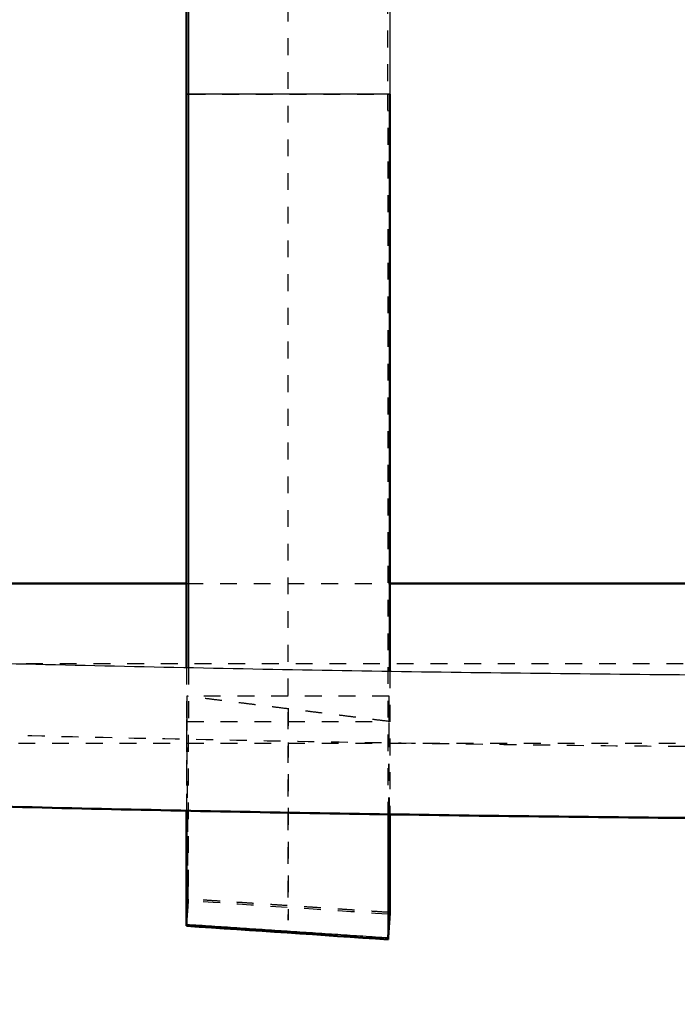
# Model space of a CAD drawing. Units: millimetres. Extents: x -8051 to -3838, y -32507 to -29539.
# Drawn here: x -7205 to -7127, y -31439 to -31322 of the extents above; entities that cross this region are included whole.
import ezdxf

# ---------------------------------------------------------------- set-up
doc = ezdxf.new("R2010")
doc.units = ezdxf.units.MM
doc.linetypes.add('Hidden', pattern=[4, 2, -2])
for name, color, linetype, true_color in [('01- Çizgi İnce', 18, 'Continuous', 0x000000), ('Make2D$Hidden$Curves', 252, 'Hidden', 0x8c8c8c), ('Make2D$Hidden$Tangents', 252, 'Hidden', 0x8c8c8c), ('Make2D$Visible$Curves', 18, 'Continuous', 0x000000), ('Make2D$Visible$Tangents', 18, 'Continuous', 0x000000)]:
    doc.layers.add(name, color=color, linetype=linetype, true_color=true_color)
doc.layers.add('Make2D$Visible$SceneSilhouetteCurves', color=18, linetype='Continuous', lineweight=50, true_color=0x000000)
doc.styles.add('MT-11 Draw 01', font='txt')
doc.dimstyles.new('MT-11 Draw 01', dxfattribs={"dimscale": 7, "dimtxt": 6, "dimasz": 1, "dimexe": 0, "dimexo": 0, "dimgap": 1, "dimtad": 1, "dimtoh": 1, "dimdec": 0, "dimzin": 1, "dimdsep": 46, "dimtxsty": 'MT-11 Draw 01', "dimblk": 'DOT', "dimcen": 0, "dimadec": 0, "dimazin": 1, "dimtfac": 1, "dimtdec": 4, "dimtix": 1, "dimtofl": 0, "dimtmove": 1, "dimatfit": 3, "dimldrblk": 'DOT', "dimfxl": 1, "dimfxlon": 1, "dimtolj": 1, "dimtzin": 1, "dimarcsym": 0})

# ---------------------------------------------------------------- blocks, each defined once
blk = doc.blocks.new('_Dot')
at = {"color": 0, "linetype": 'ByBlock', "lineweight": -2}
blk.add_line((-0.5, 0), (-1, 0), dxfattribs=at)
at = {"color": 0, "linetype": 'ByBlock', "const_width": 0.5}
blk.add_lwpolyline([(-0.25, 0, 1), (0.25, 0, 1)], format="xyb", close=True, dxfattribs=at)
blk = doc.blocks.new('*D4')
at = {"layer": '01- Çizgi İnce', "color": 0, "lineweight": -2}
for p, q in [((-7516.97, -31085.64), (-7523.97, -31085.64)), ((-7523.97, -31092.64), (-7523.97, -31786.32)), ((-7516.97, -31793.32), (-7523.97, -31793.32))]:
    blk.add_line(p, q, dxfattribs=at)
at = {"layer": 'Defpoints', "color": 0}
for p in [(-7083.13, -31085.64), (-7523.97, -31793.32), (-7341.03, -31793.32)]:
    blk.add_point(p, dxfattribs=at)
at = {"layer": '01- Çizgi İnce', "color": 0, "lineweight": -2, "xscale": 7, "yscale": 7, "zscale": 7}
for p, rotation in [((-7523.97, -31085.64), 90), ((-7523.97, -31793.32), 270)]:
    blk.add_blockref('_Dot', p, dxfattribs=dict(at, rotation=rotation))
at = {"layer": '01- Çizgi İnce', "color": 0, "insert": (-7552.41, -31439.48), "char_height": 42, "attachment_point": 5, "rotation": 90, "style": 'MT-11 Draw 01'}
blk.add_mtext('\\A1;708', dxfattribs=at)

msp = doc.modelspace()

# ---------------------------------------------------------------- linework, layer by layer
at = {"layer": 'Make2D$Hidden$Curves'}
for points, weights, degree, knots in [([(-7375.23, -31398.49), (-7376.09, -31274.12), (-7365.12, -31190.93), (-7358.54, -31161.12), (-7347.92, -31143.16), (-7337.44, -31127.97), (-7317.36, -31114.72), (-7294.99, -31105.06), (-7266.07, -31099.36), (-7230.15, -31096.75), (-7189.24, -31095.22), (-7134.69, -31095.09), (-7083.14, -31095.14), (-6843.14, -31095.14), (-6603.14, -31095.14), (-6363.14, -31095.14), (-6311.6, -31095.09), (-6257.05, -31095.22), (-6216.14, -31096.75), (-6180.22, -31099.36), (-6151.29, -31105.06), (-6128.93, -31114.72), (-6108.85, -31127.97), (-6098.37, -31143.16), (-6087.75, -31161.12), (-6081.17, -31190.93), (-6070.2, -31274.12), (-6071.06, -31398.49)], [1, 1, 1, 1, 1, 1, 1, 1, 1, 1, 0.998633611368, 0.998633432833, 0.999998948726, 0.999998948726, 0.999998948726, 0.999998948726, 0.998633432833, 0.998633611368, 1, 1, 1, 1, 1, 1, 1, 1, 1, 1], 3, [-553.518798, -553.518798, -553.518798, -553.518798, -484.123108, -414.727417, -379.790731, -345.331727, -275.936036, -206.540345, -137.144655, -97.700288, -97.700288, -56.741562, -56.741562, -56.741562, 663.258438, 663.258438, 663.258438, 704.217164, 704.217164, 743.661531, 813.057221, 882.452912, 951.848603, 986.307607, 1021.244293, 1090.639984, 1160.035674, 1160.035674, 1160.035674, 1160.035674]), ([(-7378.65, -31397.53), (-7406, -31395.44), (-7406.62, -31369.12), (-7407.71, -31323.26), (-7408.8, -31277.4), (-7409.96, -31228.28), (-7406.96, -31227), (-7401.57, -31224.71), (-7396.17, -31222.41), (-7393.4, -31221.87), (-7387.94, -31221.46), (-7363.18, -31219.83), (-7299.93, -31219.09), (-7236.38, -31218.41), (-7113.08, -31218.25), (-7083.14, -31218.25), (-6723.14, -31218.25), (-6363.14, -31218.25), (-6333.21, -31218.25), (-6209.91, -31218.41), (-6146.36, -31219.09), (-6083.11, -31219.83), (-6058.35, -31221.46), (-6052.89, -31221.87), (-6050.12, -31222.41), (-6044.72, -31224.71), (-6039.33, -31227), (-6036.32, -31228.28), (-6037.49, -31277.4), (-6038.58, -31323.26), (-6039.67, -31369.12), (-6040.29, -31395.44), (-6067.64, -31397.53)], [1, 0.737984631865, 1, 1, 1, 0.807134982998, 1, 0.999268654625, 0.99853730925, 0.999094031129, 1.00040840134, 0.917108444748, 1.00040840134, 0.978104853833, 0.999216255818, 1.00040840134, 1.00040840134, 1.00040840134, 0.999216255818, 0.978104853833, 1.00040840134, 0.917108444748, 1.00040840134, 0.999094031129, 0.99853730925, 0.999268654625, 1, 0.807134982998, 1, 1, 1, 0.737984631865, 1], 2, [-1311.11265, -1311.11265, -1311.11265, -1266.669606, -1266.669606, -1165.604827, -1165.604827, -1077.192954, -1077.192954, -932.563118, -932.563118, -915.339979, -915.339979, -785.076442, -785.076442, -751.166706, -739.992322, -739.992322, -19.992322, -19.992322, -8.817938, 25.091798, 25.091798, 155.355335, 155.355335, 172.578473, 172.578473, 317.208309, 317.208309, 405.620182, 405.620182, 506.684962, 506.684962, 551.128006, 551.128006, 551.128006]), ([(-7173.14, -31403.86), (-7173.14, -31416.29), (-7173.13, -31428.73), (-7173.13, -31435.11), (-7173.13, -31330.89), (-7173.13, -31275.12), (-7173.13, -31219.34)], [1, 1, 1, 0.723892801667, 1, 1, 1], 2, [-352.974636, -352.974636, -352.974636, -5.665777, -5.665777, 161.835211, 161.835211, 272.322822, 272.322822, 272.322822]), ([(-7376.14, -31398.49), (-7375.6, -31398.49), (-7282.59, -31398.49), (-7183.89, -31398.49), (-7083.14, -31398.49), (-6723.14, -31398.49), (-6363.14, -31398.49), (-6262.4, -31398.49), (-6163.7, -31398.49), (-6070.69, -31398.49), (-6070.15, -31398.49)], [0.996315815509, 0.800309899471, 1, 0.989908659062, 0.989908659062, 0.989908659062, 0.989908659062, 0.989908659062, 1, 0.800309958309, 0.996315700004], 2, [-3.02296, -3.02296, -3.02296, 173.649885, 173.649885, 374.449764, 374.449764, 1094.449764, 1094.449764, 1295.249642, 1295.249642, 1471.922435, 1471.922435, 1471.922435]), ([(-7375.85, -31399.53), (-7237.76, -31408.49), (-7083.14, -31408.49), (-6723.14, -31408.49), (-6363.14, -31408.49), (-6208.53, -31408.49), (-6070.44, -31399.53)], [1, 0.972900909027, 1, 1, 1, 0.972900909027, 1], 2, [-720, -720, -720, -416.39357, -416.39357, 303.60643, 303.60643, 607.21286, 607.21286, 607.21286])]:
    msp.add_rational_spline(points, weights, degree=degree, knots=knots, dxfattribs=at)
for points, degree in [([(-7161.33, -31219.34), (-7161.33, -31256.53), (-7161.32, -31293.71), (-7161.32, -31330.9)], 3), ([(-7184.95, -31330.9), (-7173.13, -31330.9), (-7161.32, -31330.9)], 2), ([(-7185.14, -31402.36), (-7185.14, -31403.23), (-7185.14, -31404.11)], 2), ([(-7185.13, -31405.36), (-7185.13, -31404.36), (-7185.14, -31403.36), (-7185.14, -31402.36)], 3), ([(-7161.14, -31405.36), (-7173.14, -31403.86), (-7185.14, -31402.36)], 2), ([(-7161.14, -31402.36), (-7173.14, -31402.36), (-7185.14, -31402.36)], 2), ([(-7161.14, -31402.86), (-7161.14, -31402.61), (-7161.14, -31402.36)], 2), ([(-7161.11, -31416.39), (-7161.12, -31411.71), (-7161.13, -31407.03), (-7161.14, -31402.36)], 3), ([(-7161.14, -31403.86), (-7161.14, -31403.36), (-7161.14, -31402.86)], 2), ([(-7185.14, -31404.11), (-7185.14, -31404.61), (-7185.14, -31405.11)], 2), ([(-7161.14, -31405.36), (-7161.14, -31404.61), (-7161.14, -31403.86)], 2), ([(-7185.15, -31406.14), (-7185.14, -31405.62), (-7185.14, -31405.11)], 2), ([(-7185.15, -31406.14), (-7185.14, -31405.88), (-7185.14, -31405.62), (-7185.14, -31405.36)], 3), ([(-7185.14, -31405.11), (-7185.14, -31405.23), (-7185.14, -31405.36)], 2), ([(-7185.14, -31405.36), (-7173.14, -31405.36), (-7161.14, -31405.36)], 2), ([(-7185, -31426.44), (-7185.04, -31419.41), (-7185.08, -31412.38), (-7185.13, -31405.36)], 3), ([(-7161.15, -31407.5), (-7161.15, -31406.78), (-7161.15, -31406.07), (-7161.14, -31405.36)], 3), ([(-7185.17, -31415.96), (-7185.16, -31412.68), (-7185.15, -31409.41), (-7185.15, -31406.14)], 3), ([(-7161.2, -31416.39), (-7161.18, -31413.42), (-7161.17, -31410.46), (-7161.15, -31407.5)], 3), ([(-7184.99, -31426.64), (-7184.99, -31426.64), (-7184.99, -31426.65), (-7184.99, -31426.65)], 3), ([(-7161.26, -31428.24), (-7169.17, -31427.71), (-7177.08, -31427.18), (-7184.99, -31426.65)], 3), ([(-7161.28, -31428.02), (-7161.28, -31428.09), (-7161.28, -31428.17), (-7161.28, -31428.24)], 3)]:
    msp.add_open_spline(points, degree=degree, dxfattribs=at)
for points, degree, knots in [([(-7161.32, -31330.9), (-7161.32, -31332.52), (-7161.31, -31335.79), (-7161.31, -31340.69), (-7161.31, -31345.62), (-7161.31, -31350.57), (-7161.31, -31355.53), (-7161.31, -31360.46), (-7161.31, -31365.36), (-7161.31, -31370.21), (-7161.3, -31374.98), (-7161.3, -31379.67), (-7161.3, -31384.23), (-7161.3, -31388.67), (-7161.3, -31392.96), (-7161.3, -31397.08), (-7161.3, -31401.02), (-7161.29, -31404.75), (-7161.29, -31408.27), (-7161.29, -31411.56), (-7161.29, -31414.24), (-7161.29, -31415.8), (-7161.29, -31416.39)], 3, [0, 0, 0, 0, 4.78367, 9.646674, 14.586133, 19.598772, 24.680911, 29.828473, 35.03699, 40.301614, 45.617134, 50.978002, 56.378362, 61.812077, 67.272775, 72.753886, 78.248691, 83.75037, 89.252048, 94.746853, 100.227965, 103.694604, 103.694604, 103.694604, 103.694604]), ([(-7185.21, -31388.99), (-7184.68, -31388.99), (-7184.15, -31388.99), (-7183.63, -31388.99), (-7179.46, -31388.99), (-7175.3, -31388.99), (-7171.12, -31388.99), (-7167.77, -31388.99), (-7164.42, -31388.99), (-7161.06, -31388.99)], 3, [99.730912, 99.730912, 99.730912, 99.730912, 101.324499, 101.324499, 101.324499, 113.945735, 113.945735, 113.945735, 124.077939, 124.077939, 124.077939, 124.077939]), ([(-7185.2, -31398.95), (-7185.2, -31399.22), (-7185.2, -31400.76), (-7185.2, -31403.47), (-7185.2, -31406.93), (-7185.2, -31410.18), (-7185.2, -31413.18), (-7185.2, -31415.05), (-7185.2, -31415.94), (-7185.2, -31415.96)], 3, [77.083993, 77.083993, 77.083993, 77.083993, 78.248691, 83.75037, 89.252048, 94.746853, 100.227965, 105.688663, 105.772194, 105.772194, 105.772194, 105.772194]), ([(-7184.97, -31398.96), (-7184.97, -31399.77), (-7184.97, -31401.75), (-7184.97, -31404.75), (-7184.98, -31407.89), (-7184.98, -31410.8), (-7184.98, -31413.48), (-7184.98, -31415.91), (-7184.98, -31418.1), (-7184.98, -31420.03), (-7184.98, -31421.71), (-7184.99, -31423.14), (-7184.99, -31424.32), (-7184.99, -31425.25), (-7184.99, -31425.95), (-7184.99, -31426.41), (-7184.99, -31426.6), (-7184.99, -31426.64), (-7184.99, -31426.64)], 3, [80.022576, 80.022576, 80.022576, 80.022576, 83.75037, 89.252048, 94.746853, 100.227965, 105.688663, 111.122378, 116.522737, 121.883606, 127.199126, 132.463749, 137.672266, 142.819828, 147.901967, 152.914606, 157.854065, 160.285567, 160.285567, 160.285567, 160.285567]), ([(-7161.06, -31399.39), (-7161.06, -31400.5), (-7161.06, -31402.78), (-7161.06, -31406.08), (-7161.06, -31409.27), (-7161.06, -31412.23), (-7161.06, -31414.58), (-7161.06, -31415.91), (-7161.07, -31416.39)], 3, [78.807544, 78.807544, 78.807544, 78.807544, 83.75037, 89.252048, 94.746853, 100.227965, 105.688663, 108.873651, 108.873651, 108.873651, 108.873651]), ([(-7161.15, -31407.5), (-7161.15, -31407.15), (-7161.15, -31406.8), (-7161.15, -31406.55), (-7161.15, -31406.3), (-7161.15, -31406.05), (-7161.15, -31405.8), (-7161.15, -31405.55), (-7161.15, -31405.3), (-7161.15, -31405.05), (-7161.14, -31404.8), (-7161.14, -31404.33), (-7161.14, -31403.86)], 2, [0, 0, 0, 1, 1, 2, 2, 3, 3, 4, 4, 5, 5, 6, 6, 6]), ([(-7083.14, -31407.99), (-7087.34, -31407.99), (-7091.54, -31407.99), (-7095.74, -31407.99), (-7099.93, -31407.99), (-7104.13, -31407.99), (-7108.33, -31407.99), (-7112.52, -31407.99), (-7116.72, -31407.99), (-7120.91, -31407.99), (-7125.1, -31407.99), (-7129.29, -31407.99), (-7133.48, -31407.99), (-7137.67, -31407.99), (-7141.86, -31407.99), (-7146.04, -31407.99), (-7150.23, -31407.99), (-7154.41, -31407.99), (-7158.59, -31407.99), (-7162.77, -31407.99), (-7166.95, -31407.99), (-7171.12, -31407.99), (-7175.3, -31407.99), (-7179.46, -31407.99), (-7183.63, -31407.99), (-7187.8, -31407.99), (-7191.96, -31407.99), (-7196.11, -31407.99), (-7200.27, -31407.99), (-7204.42, -31407.99), (-7208.57, -31407.99), (-7212.72, -31407.99), (-7216.86, -31407.99), (-7221, -31407.99), (-7225.14, -31407.99), (-7229.27, -31407.99), (-7233.39, -31407.99), (-7237.52, -31407.99), (-7241.64, -31407.99), (-7245.75, -31407.99), (-7249.87, -31407.99), (-7253.98, -31407.99), (-7258.07, -31407.99), (-7262.18, -31407.99), (-7266.27, -31407.99), (-7270.36, -31407.99), (-7274.44, -31407.99), (-7278.52, -31407.99), (-7282.59, -31407.99)], 3, [0, 0, 0, 0, 12.592964, 12.592964, 12.592964, 25.186815, 25.186815, 25.186815, 37.782784, 37.782784, 37.782784, 50.381815, 50.381815, 50.381815, 62.984684, 62.984684, 62.984684, 75.592685, 75.592685, 75.592685, 88.206792, 88.206792, 88.206792, 100.828028, 100.828028, 100.828028, 113.456909, 113.456909, 113.456909, 126.094736, 126.094736, 126.094736, 138.742221, 138.742221, 138.742221, 151.400182, 151.400182, 151.400182, 164.069356, 164.069356, 164.069356, 176.750664, 176.750664, 176.750664, 189.444869, 189.444869, 189.444869, 202.152527, 202.152527, 202.152527, 202.152527]), ([(-7184.99, -31426.64), (-7185, -31426.77), (-7185.01, -31426.89), (-7185.02, -31427.02), (-7185.03, -31427.14), (-7185.04, -31427.26), (-7185.04, -31427.39), (-7185.05, -31427.51), (-7185.06, -31427.64), (-7185.07, -31427.76), (-7185.08, -31427.89), (-7185.08, -31427.94), (-7185.09, -31428), (-7185.09, -31428.07), (-7185.1, -31428.13), (-7185.1, -31428.26), (-7185.11, -31428.38), (-7185.12, -31428.51), (-7185.13, -31428.63), (-7185.14, -31428.75), (-7185.15, -31428.88), (-7185.15, -31429), (-7185.16, -31429.13), (-7185.17, -31429.22), (-7185.18, -31429.31), (-7185.18, -31429.34), (-7185.18, -31429.37), (-7185.19, -31429.5), (-7185.2, -31429.62)], 2, [0, 0, 0, 1, 1, 2, 2, 3, 3, 4, 4, 5, 5, 6, 6, 7, 7, 8, 8, 9, 9, 10, 10, 11, 11, 12, 12, 13, 13, 13.998878, 13.998878, 13.998878]), ([(-7184.99, -31426.65), (-7184.99, -31426.65), (-7185, -31426.63), (-7185, -31426.54), (-7185, -31426.44)], 3, [160.748963, 160.748963, 160.748963, 160.748963, 162.717069, 167.500739, 167.500739, 167.500739, 167.500739])]:
    msp.add_open_spline(points, degree=degree, knots=knots, dxfattribs=at)
at = {"layer": 'Make2D$Hidden$Tangents'}
for points in [[(-7161.32, -31330.9), (-7161.18, -31330.89), (-7161.05, -31330.89)], [(-7185, -31426.44), (-7185.1, -31427.94), (-7185.2, -31429.43)], [(-7161.26, -31428.02), (-7173.13, -31427.23), (-7185, -31426.44)]]:
    msp.add_open_spline(points, degree=2, dxfattribs=at)
at = {"layer": 'Make2D$Visible$Curves'}
for points, degree in [([(-7184.93, -31219.34), (-7184.94, -31256.52), (-7184.94, -31293.71), (-7184.95, -31330.89)], 3), ([(-7161.04, -31219.34), (-7161.05, -31256.52), (-7161.05, -31293.71), (-7161.05, -31330.89)], 3), ([(-7185.22, -31227.88), (-7185.22, -31262.22), (-7185.22, -31296.56), (-7185.21, -31330.9)], 3), ([(-7185.21, -31330.9), (-7185.08, -31330.9), (-7184.95, -31330.9)], 2), ([(-7185.2, -31429.43), (-7185.19, -31424.94), (-7185.18, -31420.45), (-7185.17, -31415.96)], 3), ([(-7161.27, -31431.02), (-7161.25, -31426.14), (-7161.22, -31421.27), (-7161.2, -31416.39)], 3), ([(-7161.07, -31428.03), (-7161.08, -31424.15), (-7161.09, -31420.27), (-7161.11, -31416.39)], 3), ([(-7161.27, -31431.02), (-7161.17, -31429.53), (-7161.07, -31428.03)], 2), ([(-7161.07, -31428.25), (-7161.13, -31428.25), (-7161.2, -31428.24), (-7161.26, -31428.24)], 3), ([(-7161.07, -31428.25), (-7161.07, -31428.25), (-7161.07, -31428.25), (-7161.07, -31428.25)], 3), ([(-7161.27, -31431.23), (-7169.25, -31430.69), (-7177.22, -31430.16), (-7185.2, -31429.62)], 3), ([(-7185.2, -31429.62), (-7185.2, -31429.62), (-7185.2, -31429.62), (-7185.2, -31429.62)], 3), ([(-7161.27, -31431.23), (-7161.27, -31431.23), (-7161.27, -31431.23), (-7161.27, -31431.23)], 3)]:
    msp.add_open_spline(points, degree=degree, dxfattribs=at)
for points, degree, knots in [([(-7185.21, -31330.9), (-7185.21, -31332.49), (-7185.21, -31335.69), (-7185.21, -31340.5), (-7185.21, -31345.35), (-7185.21, -31350.21), (-7185.21, -31355.07), (-7185.21, -31359.92), (-7185.21, -31364.73), (-7185.21, -31369.49), (-7185.21, -31374.19), (-7185.21, -31378.79), (-7185.21, -31383.28), (-7185.21, -31387.65), (-7185.21, -31391.86), (-7185.21, -31395.63), (-7185.2, -31397.95), (-7185.2, -31398.95)], 3, [0, 0, 0, 0, 4.78367, 9.646674, 14.586133, 19.598772, 24.680911, 29.828473, 35.03699, 40.301614, 45.617134, 50.978002, 56.378362, 61.812077, 67.272775, 72.753886, 77.083993, 77.083993, 77.083993, 77.083993]), ([(-7184.95, -31330.89), (-7184.95, -31332.44), (-7184.95, -31335.55), (-7184.95, -31340.23), (-7184.95, -31344.94), (-7184.95, -31349.66), (-7184.96, -31354.39), (-7184.96, -31359.1), (-7184.96, -31363.78), (-7184.96, -31368.4), (-7184.96, -31372.96), (-7184.96, -31377.43), (-7184.96, -31381.79), (-7184.97, -31386.03), (-7184.97, -31390.13), (-7184.97, -31394.06), (-7184.97, -31396.97), (-7184.97, -31398.57), (-7184.97, -31398.96)], 3, [0, 0, 0, 0, 4.78367, 9.646674, 14.586133, 19.598772, 24.680911, 29.828473, 35.03699, 40.301614, 45.617134, 50.978002, 56.378362, 61.812077, 67.272775, 72.753886, 78.248691, 80.022576, 80.022576, 80.022576, 80.022576]), ([(-7161.05, -31330.89), (-7161.05, -31332.47), (-7161.05, -31335.64), (-7161.05, -31340.41), (-7161.05, -31345.21), (-7161.05, -31350.03), (-7161.05, -31354.84), (-7161.05, -31359.64), (-7161.06, -31364.41), (-7161.06, -31369.12), (-7161.06, -31373.76), (-7161.06, -31378.31), (-7161.06, -31382.75), (-7161.06, -31387.06), (-7161.06, -31391.22), (-7161.06, -31395.22), (-7161.06, -31397.9), (-7161.06, -31399.26), (-7161.06, -31399.39)], 3, [0, 0, 0, 0, 4.78367, 9.646674, 14.586133, 19.598772, 24.680911, 29.828473, 35.03699, 40.301614, 45.617134, 50.978002, 56.378362, 61.812077, 67.272775, 72.753886, 78.248691, 78.807544, 78.807544, 78.807544, 78.807544]), ([(-7221.1, -31388.99), (-7221.06, -31388.99), (-7221.03, -31388.99), (-7221, -31388.99), (-7216.86, -31388.99), (-7212.72, -31388.99), (-7208.57, -31388.99), (-7204.42, -31388.99), (-7200.27, -31388.99), (-7196.11, -31388.99), (-7192.48, -31388.99), (-7188.85, -31388.99), (-7185.21, -31388.99)], 3, [63.311204, 63.311204, 63.311204, 63.311204, 63.410306, 63.410306, 63.410306, 76.057791, 76.057791, 76.057791, 88.695618, 88.695618, 88.695618, 99.730912, 99.730912, 99.730912, 99.730912]), ([(-7161.06, -31388.99), (-7160.24, -31388.99), (-7159.41, -31388.99), (-7158.59, -31388.99), (-7154.41, -31388.99), (-7150.23, -31388.99), (-7146.04, -31388.99), (-7141.86, -31388.99), (-7137.67, -31388.99), (-7133.48, -31388.99), (-7130.69, -31388.99), (-7127.89, -31388.99), (-7125.1, -31388.99)], 3, [124.077939, 124.077939, 124.077939, 124.077939, 126.559842, 126.559842, 126.559842, 139.167843, 139.167843, 139.167843, 151.770712, 151.770712, 151.770712, 160.174829, 160.174829, 160.174829, 160.174829]), ([(-7369.82, -31391.4), (-7366.03, -31391.64), (-7362.22, -31391.88), (-7358.4, -31392.11), (-7352.71, -31392.45), (-7346.98, -31392.78), (-7341.21, -31393.1), (-7335.43, -31393.43), (-7329.62, -31393.74), (-7323.76, -31394.04), (-7317.9, -31394.34), (-7312, -31394.63), (-7306.07, -31394.91), (-7300.13, -31395.19), (-7294.16, -31395.46), (-7288.16, -31395.71), (-7282.15, -31395.97), (-7276.11, -31396.22), (-7270.05, -31396.45), (-7263.98, -31396.69), (-7257.88, -31396.91), (-7251.76, -31397.12), (-7245.63, -31397.34), (-7239.48, -31397.54), (-7233.31, -31397.72), (-7227.14, -31397.91), (-7220.95, -31398.09), (-7214.74, -31398.26), (-7208.53, -31398.42), (-7202.31, -31398.58), (-7196.06, -31398.72), (-7189.83, -31398.86), (-7183.57, -31398.99), (-7177.31, -31399.11), (-7171.05, -31399.23), (-7164.77, -31399.33), (-7158.49, -31399.43), (-7152.22, -31399.52), (-7145.93, -31399.6), (-7139.64, -31399.67), (-7133.36, -31399.74), (-7127.08, -31399.8), (-7120.79, -31399.85), (-7114.51, -31399.9), (-7108.23, -31399.93), (-7101.94, -31399.96), (-7095.68, -31399.98), (-7089.41, -31399.99), (-7083.14, -31399.99)], 3, [6.129389, 6.129389, 6.129389, 6.129389, 18.799912, 18.799912, 18.799912, 37.655715, 37.655715, 37.655715, 56.561052, 56.561052, 56.561052, 75.506669, 75.506669, 75.506669, 94.484913, 94.484913, 94.484913, 113.488229, 113.488229, 113.488229, 132.507792, 132.507792, 132.507792, 151.536472, 151.536472, 151.536472, 170.564582, 170.564582, 170.564582, 189.584957, 189.584957, 189.584957, 208.589538, 208.589538, 208.589538, 227.569552, 227.569552, 227.569552, 246.517174, 246.517174, 246.517174, 265.424492, 265.424492, 265.424492, 284.283901, 284.283901, 284.283901, 303.087206, 303.087206, 303.087206, 303.087206]), ([(-7083.14, -31416.99), (-7089.43, -31416.99), (-7095.72, -31416.98), (-7102.01, -31416.96), (-7108.31, -31416.93), (-7114.62, -31416.9), (-7120.91, -31416.85), (-7127.23, -31416.8), (-7133.53, -31416.74), (-7139.83, -31416.67), (-7146.15, -31416.6), (-7152.45, -31416.52), (-7158.74, -31416.42), (-7165.05, -31416.33), (-7171.34, -31416.22), (-7177.63, -31416.1), (-7183.92, -31415.99), (-7190.19, -31415.85), (-7196.45, -31415.71), (-7202.72, -31415.57), (-7208.96, -31415.42), (-7215.19, -31415.25), (-7221.43, -31415.08), (-7227.64, -31414.91), (-7233.83, -31414.72), (-7240.03, -31414.53), (-7246.2, -31414.33), (-7252.35, -31414.11), (-7258.49, -31413.9), (-7264.61, -31413.68), (-7270.7, -31413.44), (-7276.79, -31413.2), (-7282.85, -31412.96), (-7288.89, -31412.7), (-7294.91, -31412.44), (-7300.91, -31412.17), (-7306.87, -31411.89), (-7312.83, -31411.61), (-7318.75, -31411.32), (-7324.64, -31411.02), (-7330.51, -31410.71), (-7336.35, -31410.4), (-7342.16, -31410.08), (-7347.95, -31409.76), (-7353.71, -31409.42), (-7359.42, -31409.08), (-7361.92, -31408.93), (-7364.4, -31408.77), (-7366.88, -31408.62)], 3, [0, 0, 0, 0, 18.866686, 18.866686, 18.866686, 37.789718, 37.789718, 37.789718, 56.760926, 56.760926, 56.760926, 75.772735, 75.772735, 75.772735, 94.817262, 94.817262, 94.817262, 113.886713, 113.886713, 113.886713, 132.972342, 132.972342, 132.972342, 152.066125, 152.066125, 152.066125, 171.16093, 171.16093, 171.16093, 190.247101, 190.247101, 190.247101, 209.317546, 209.317546, 209.317546, 228.363475, 228.363475, 228.363475, 247.377374, 247.377374, 247.377374, 266.351629, 266.351629, 266.351629, 285.277026, 285.277026, 285.277026, 293.53586, 293.53586, 293.53586, 293.53586]), ([(-7185.2, -31415.96), (-7185.2, -31416.82), (-7185.2, -31418.48), (-7185.2, -31420.72), (-7185.2, -31422.72), (-7185.2, -31424.47), (-7185.2, -31425.95), (-7185.2, -31427.17), (-7185.2, -31428.14), (-7185.2, -31428.87), (-7185.2, -31429.36), (-7185.2, -31429.58), (-7185.2, -31429.62), (-7185.2, -31429.62)], 3, [105.772194, 105.772194, 105.772194, 105.772194, 111.122378, 116.522737, 121.883606, 127.199126, 132.463749, 137.672266, 142.819828, 147.901967, 152.914606, 157.854065, 161.031566, 161.031566, 161.031566, 161.031566]), ([(-7161.29, -31416.39), (-7161.29, -31416.72), (-7161.29, -31417.96), (-7161.29, -31419.97), (-7161.29, -31422.26), (-7161.28, -31424.28), (-7161.28, -31426.04), (-7161.28, -31427.24), (-7161.28, -31427.85), (-7161.28, -31428.02)], 3, [103.694604, 103.694604, 103.694604, 103.694604, 105.688663, 111.122378, 116.522737, 121.883606, 127.199126, 132.463749, 134.524059, 134.524059, 134.524059, 134.524059]), ([(-7161.07, -31416.39), (-7161.07, -31416.73), (-7161.07, -31417.85), (-7161.07, -31419.63), (-7161.07, -31421.59), (-7161.07, -31423.29), (-7161.07, -31424.73), (-7161.07, -31425.92), (-7161.07, -31426.87), (-7161.07, -31427.56), (-7161.07, -31428.02), (-7161.07, -31428.22), (-7161.07, -31428.25), (-7161.07, -31428.25)], 3, [108.873651, 108.873651, 108.873651, 108.873651, 111.122378, 116.522737, 121.883606, 127.199126, 132.463749, 137.672266, 142.819828, 147.901967, 152.914606, 157.854065, 160.285567, 160.285567, 160.285567, 160.285567]), ([(-7161.28, -31428.24), (-7161.28, -31428.41), (-7161.28, -31428.96), (-7161.28, -31429.76), (-7161.28, -31430.48), (-7161.28, -31430.97), (-7161.28, -31431.19), (-7161.27, -31431.23), (-7161.27, -31431.23)], 3, [135.431958, 135.431958, 135.431958, 135.431958, 137.672266, 142.819828, 147.901967, 152.914606, 157.854065, 160.861783, 160.861783, 160.861783, 160.861783]), ([(-7161.07, -31428.25), (-7161.08, -31428.38), (-7161.09, -31428.5), (-7161.1, -31428.62), (-7161.11, -31428.75), (-7161.11, -31428.87), (-7161.12, -31429), (-7161.13, -31429.12), (-7161.14, -31429.24), (-7161.14, -31429.3), (-7161.15, -31429.35), (-7161.15, -31429.42), (-7161.16, -31429.49), (-7161.16, -31429.62), (-7161.17, -31429.74), (-7161.18, -31429.86), (-7161.19, -31429.99), (-7161.2, -31430.11), (-7161.21, -31430.24), (-7161.22, -31430.36), (-7161.22, -31430.48), (-7161.23, -31430.58), (-7161.24, -31430.68), (-7161.24, -31430.7), (-7161.24, -31430.73), (-7161.25, -31430.85), (-7161.26, -31430.98), (-7161.27, -31431.1), (-7161.27, -31431.23)], 2, [0.001013, 0.001013, 0.001013, 1, 1, 2, 2, 3, 3, 4, 4, 5, 5, 6, 6, 7, 7, 8, 8, 9, 9, 10, 10, 11, 11, 12, 12, 13, 13, 14, 14, 14]), ([(-7161.07, -31428.25), (-7161.07, -31428.25), (-7161.07, -31428.23), (-7161.07, -31428.13), (-7161.07, -31428.03)], 3, [160.578836, 160.578836, 160.578836, 160.578836, 162.717069, 167.500739, 167.500739, 167.500739, 167.500739]), ([(-7185.2, -31429.62), (-7185.2, -31429.62), (-7185.2, -31429.6), (-7185.2, -31429.52), (-7185.2, -31429.43)], 3, [161.096068, 161.096068, 161.096068, 161.096068, 162.717069, 167.500739, 167.500739, 167.500739, 167.500739]), ([(-7161.27, -31431.23), (-7161.27, -31431.22), (-7161.27, -31431.2), (-7161.27, -31431.12), (-7161.27, -31431.02)], 3, [161.262044, 161.262044, 161.262044, 161.262044, 162.717069, 167.500739, 167.500739, 167.500739, 167.500739])]:
    msp.add_open_spline(points, degree=degree, knots=knots, dxfattribs=at)
at = {"layer": 'Make2D$Visible$SceneSilhouetteCurves'}
for points in [[(-7185.22, -31227.88), (-7185.22, -31262.22), (-7185.22, -31296.56), (-7185.21, -31330.9)], [(-7185.2, -31429.43), (-7185.19, -31424.94), (-7185.18, -31420.45), (-7185.17, -31415.96)], [(-7161.07, -31428.25), (-7161.13, -31428.25), (-7161.2, -31428.24), (-7161.26, -31428.24)], [(-7161.27, -31431.23), (-7169.25, -31430.69), (-7177.22, -31430.16), (-7185.2, -31429.62)], [(-7161.27, -31431.23), (-7161.27, -31431.23), (-7161.27, -31431.23), (-7161.27, -31431.23)]]:
    msp.add_open_spline(points, degree=3, dxfattribs=at)
for points, degree, knots in [([(-7185.21, -31330.9), (-7185.21, -31332.49), (-7185.21, -31335.69), (-7185.21, -31340.5), (-7185.21, -31345.35), (-7185.21, -31350.21), (-7185.21, -31355.07), (-7185.21, -31359.92), (-7185.21, -31364.73), (-7185.21, -31369.49), (-7185.21, -31374.19), (-7185.21, -31378.79), (-7185.21, -31383.28), (-7185.21, -31387.65), (-7185.21, -31391.86), (-7185.21, -31395.63), (-7185.2, -31397.95), (-7185.2, -31398.95)], 3, [0, 0, 0, 0, 4.78367, 9.646674, 14.586133, 19.598772, 24.680911, 29.828473, 35.03699, 40.301614, 45.617134, 50.978002, 56.378362, 61.812077, 67.272775, 72.753886, 77.083993, 77.083993, 77.083993, 77.083993]), ([(-7161.05, -31330.89), (-7161.05, -31332.47), (-7161.05, -31335.64), (-7161.05, -31340.41), (-7161.05, -31345.21), (-7161.05, -31350.03), (-7161.05, -31354.84), (-7161.05, -31359.64), (-7161.06, -31364.41), (-7161.06, -31369.12), (-7161.06, -31373.76), (-7161.06, -31378.31), (-7161.06, -31382.75), (-7161.06, -31387.06), (-7161.06, -31391.22), (-7161.06, -31395.22), (-7161.06, -31397.9), (-7161.06, -31399.26), (-7161.06, -31399.39)], 3, [0, 0, 0, 0, 4.78367, 9.646674, 14.586133, 19.598772, 24.680911, 29.828473, 35.03699, 40.301614, 45.617134, 50.978002, 56.378362, 61.812077, 67.272775, 72.753886, 78.248691, 78.807544, 78.807544, 78.807544, 78.807544]), ([(-7221.1, -31388.99), (-7221.06, -31388.99), (-7221.03, -31388.99), (-7221, -31388.99), (-7216.86, -31388.99), (-7212.72, -31388.99), (-7208.57, -31388.99), (-7204.42, -31388.99), (-7200.27, -31388.99), (-7196.11, -31388.99), (-7192.48, -31388.99), (-7188.85, -31388.99), (-7185.21, -31388.99)], 3, [63.311204, 63.311204, 63.311204, 63.311204, 63.410306, 63.410306, 63.410306, 76.057791, 76.057791, 76.057791, 88.695618, 88.695618, 88.695618, 99.730912, 99.730912, 99.730912, 99.730912]), ([(-7161.06, -31388.99), (-7160.24, -31388.99), (-7159.41, -31388.99), (-7158.59, -31388.99), (-7154.41, -31388.99), (-7150.23, -31388.99), (-7146.04, -31388.99), (-7141.86, -31388.99), (-7137.67, -31388.99), (-7133.48, -31388.99), (-7130.69, -31388.99), (-7127.89, -31388.99), (-7125.1, -31388.99)], 3, [124.077939, 124.077939, 124.077939, 124.077939, 126.559842, 126.559842, 126.559842, 139.167843, 139.167843, 139.167843, 151.770712, 151.770712, 151.770712, 160.174829, 160.174829, 160.174829, 160.174829]), ([(-7083.14, -31416.99), (-7089.43, -31416.99), (-7095.72, -31416.98), (-7102.01, -31416.96), (-7108.31, -31416.93), (-7114.62, -31416.9), (-7120.91, -31416.85), (-7127.23, -31416.8), (-7133.53, -31416.74), (-7139.83, -31416.67), (-7146.15, -31416.6), (-7152.45, -31416.52), (-7158.74, -31416.42), (-7165.05, -31416.33), (-7171.34, -31416.22), (-7177.63, -31416.1), (-7183.92, -31415.99), (-7190.19, -31415.85), (-7196.45, -31415.71), (-7202.72, -31415.57), (-7208.96, -31415.42), (-7215.19, -31415.25), (-7221.43, -31415.08), (-7227.64, -31414.91), (-7233.83, -31414.72), (-7240.03, -31414.53), (-7246.2, -31414.33), (-7252.35, -31414.11), (-7258.49, -31413.9), (-7264.61, -31413.68), (-7270.7, -31413.44), (-7276.79, -31413.2), (-7282.85, -31412.96), (-7288.89, -31412.7), (-7294.91, -31412.44), (-7300.91, -31412.17), (-7306.87, -31411.89), (-7312.83, -31411.61), (-7318.75, -31411.32), (-7324.64, -31411.02), (-7330.51, -31410.71), (-7336.35, -31410.4), (-7342.16, -31410.08), (-7347.95, -31409.76), (-7353.71, -31409.42), (-7359.42, -31409.08), (-7361.92, -31408.93), (-7364.4, -31408.77), (-7366.88, -31408.62)], 3, [0, 0, 0, 0, 18.866686, 18.866686, 18.866686, 37.789718, 37.789718, 37.789718, 56.760926, 56.760926, 56.760926, 75.772735, 75.772735, 75.772735, 94.817262, 94.817262, 94.817262, 113.886713, 113.886713, 113.886713, 132.972342, 132.972342, 132.972342, 152.066125, 152.066125, 152.066125, 171.16093, 171.16093, 171.16093, 190.247101, 190.247101, 190.247101, 209.317546, 209.317546, 209.317546, 228.363475, 228.363475, 228.363475, 247.377374, 247.377374, 247.377374, 266.351629, 266.351629, 266.351629, 285.277026, 285.277026, 285.277026, 293.53586, 293.53586, 293.53586, 293.53586]), ([(-7185.2, -31415.96), (-7185.2, -31416.82), (-7185.2, -31418.48), (-7185.2, -31420.72), (-7185.2, -31422.72), (-7185.2, -31424.47), (-7185.2, -31425.95), (-7185.2, -31427.17), (-7185.2, -31428.14), (-7185.2, -31428.87), (-7185.2, -31429.36), (-7185.2, -31429.58), (-7185.2, -31429.62), (-7185.2, -31429.62)], 3, [105.772194, 105.772194, 105.772194, 105.772194, 111.122378, 116.522737, 121.883606, 127.199126, 132.463749, 137.672266, 142.819828, 147.901967, 152.914606, 157.854065, 161.031566, 161.031566, 161.031566, 161.031566]), ([(-7161.07, -31416.39), (-7161.07, -31416.73), (-7161.07, -31417.85), (-7161.07, -31419.63), (-7161.07, -31421.59), (-7161.07, -31423.29), (-7161.07, -31424.73), (-7161.07, -31425.92), (-7161.07, -31426.87), (-7161.07, -31427.56), (-7161.07, -31428.02), (-7161.07, -31428.22), (-7161.07, -31428.25), (-7161.07, -31428.25)], 3, [108.873651, 108.873651, 108.873651, 108.873651, 111.122378, 116.522737, 121.883606, 127.199126, 132.463749, 137.672266, 142.819828, 147.901967, 152.914606, 157.854065, 160.285567, 160.285567, 160.285567, 160.285567]), ([(-7161.07, -31428.25), (-7161.08, -31428.38), (-7161.09, -31428.5), (-7161.1, -31428.62), (-7161.11, -31428.75), (-7161.11, -31428.87), (-7161.12, -31429), (-7161.13, -31429.12), (-7161.14, -31429.24), (-7161.14, -31429.3), (-7161.15, -31429.35), (-7161.15, -31429.42), (-7161.16, -31429.49), (-7161.16, -31429.62), (-7161.17, -31429.74), (-7161.18, -31429.86), (-7161.19, -31429.99), (-7161.2, -31430.11), (-7161.21, -31430.24), (-7161.22, -31430.36), (-7161.22, -31430.48), (-7161.23, -31430.58), (-7161.24, -31430.68), (-7161.24, -31430.7), (-7161.24, -31430.73), (-7161.25, -31430.85), (-7161.26, -31430.98), (-7161.27, -31431.1), (-7161.27, -31431.23)], 2, [0.001013, 0.001013, 0.001013, 1, 1, 2, 2, 3, 3, 4, 4, 5, 5, 6, 6, 7, 7, 8, 8, 9, 9, 10, 10, 11, 11, 12, 12, 13, 13, 14, 14, 14]), ([(-7161.07, -31428.25), (-7161.07, -31428.25), (-7161.07, -31428.23), (-7161.07, -31428.13), (-7161.07, -31428.03)], 3, [160.578836, 160.578836, 160.578836, 160.578836, 162.717069, 167.500739, 167.500739, 167.500739, 167.500739]), ([(-7185.2, -31429.62), (-7185.2, -31429.62), (-7185.2, -31429.6), (-7185.2, -31429.52), (-7185.2, -31429.43)], 3, [161.096068, 161.096068, 161.096068, 161.096068, 162.717069, 167.500739, 167.500739, 167.500739, 167.500739])]:
    msp.add_open_spline(points, degree=degree, knots=knots, dxfattribs=at)
at = {"layer": 'Make2D$Visible$Tangents'}
for points in [[(-7184.95, -31330.89), (-7185.08, -31330.89), (-7185.21, -31330.9)], [(-7161.05, -31330.89), (-7173, -31330.89), (-7184.95, -31330.89)], [(-7161.07, -31428.03), (-7161.17, -31428.03), (-7161.26, -31428.02)], [(-7185.2, -31429.43), (-7173.23, -31430.23), (-7161.27, -31431.02)]]:
    msp.add_open_spline(points, degree=2, dxfattribs=at)

# ---------------------------------------------------------------- dimensions: what is measured, and where the dimension line sits
at = {"layer": '01- Çizgi İnce'}
dim = msp.add_linear_dim(base=(-7523.97, -31793.32), p1=(-7083.13, -31085.64), p2=(-7341.03, -31793.32), angle=90, dimstyle='MT-11 Draw 01', override={"dimscale": 7, "dimtxt": 6, "dimasz": 1, "dimexe": 0, "dimexo": 0, "dimgap": 1, "dimtad": 1, "dimtih": 0, "dimtoh": 0, "dimdec": 0, "dimlfac": 1, "dimzin": 1, "dimtxsty": 'MT-11 Draw 01', "dimblk": 'Dot', "dimsah": 0, "dimcen": 0, "dimazin": 1, "dimtix": 0, "dimtmove": 0, "dimfxlon": 1, "dimtzin": 1}, dxfattribs=at)
dim.commit()
dim.dimension.update_dxf_attribs({"geometry": '*D4', "text_midpoint": (-7552.41, -31439.48)})

doc.saveas('drawing.dxf')
